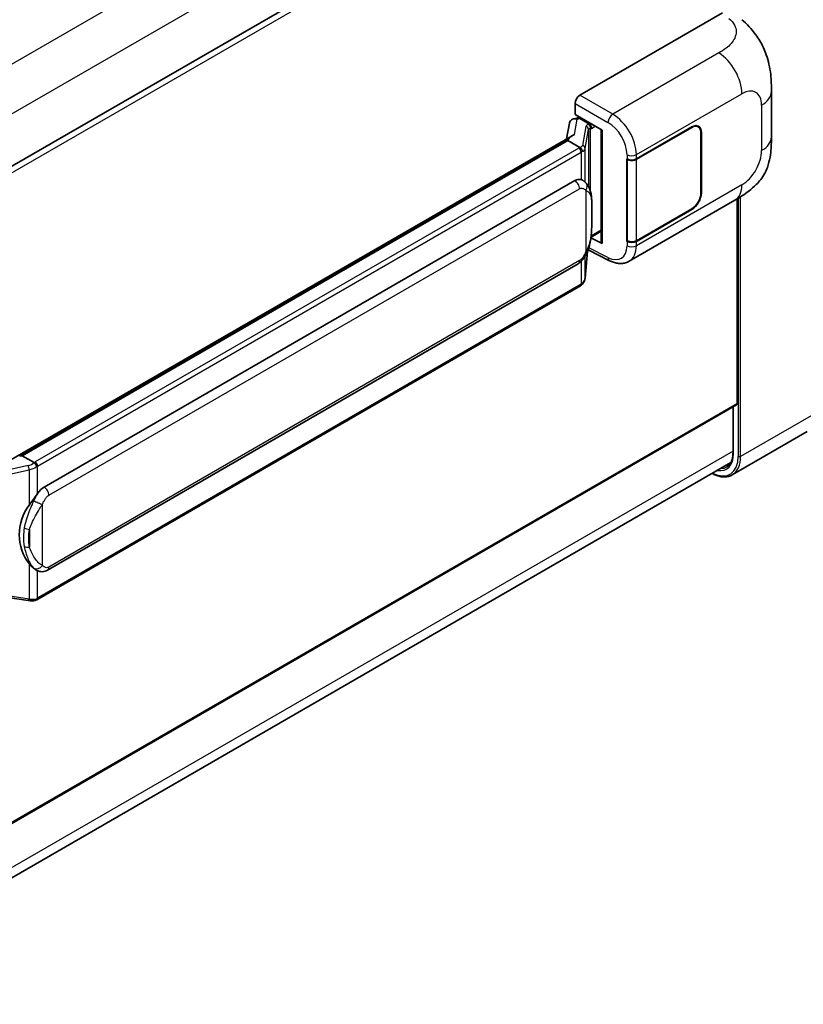
# Model space of a CAD drawing. Units: millimetres. Extents: x -2 to 9452, y 3 to 1127.
# Drawn here: x 1378 to 1481, y 204 to 334 of the extents above; entities that cross this region are included whole.
import ezdxf

# ---------------------------------------------------------------- set-up
doc = ezdxf.new("R2010")
doc.units = ezdxf.units.MM
doc.layers.add('Visible (ISO)', color=7, linetype='Continuous', lineweight=35)
doc.layers.add('Visible Narrow (ISO)', color=7, linetype='Continuous', lineweight=25)

msp = doc.modelspace()

# ---------------------------------------------------------------- linework, layer by layer
at = {"layer": 'Visible (ISO)'}
for p, q in [((1472.2166, 369.8726), (1348.4651, 298.4246)), ((1452.0109, 324.308), (1470.845, 335.1818)), ((1477.2874, 318.8171), (1477.2874, 324.8226)), ((1451.3828, 321.768), (1451.3828, 323.22)), ((1451.1774, 321.1878), (1451.6519, 321.2974)), ((1451.3828, 321.768), (1454.9605, 319.7024)), ((1451.5959, 321.2844), (1451.9081, 321.4647)), ((1452.0176, 321.2273), (1453.2747, 320.5015)), ((1450.6456, 320.6288), (1450.2753, 318.5528)), ((1454.8303, 319.7775), (1454.8303, 304.9124)), ((1454.9605, 319.7024), (1454.9605, 304.7399)), ((1459.4704, 315.9136), (1466.782, 320.135)), ((1459.5066, 315.862), (1466.782, 320.0624)), ((1467.6264, 320.146), (1467.3489, 320.3063)), ((1376.6486, 276.0444), (1450.9886, 318.9647)), ((1450.4462, 318.3242), (1378.4659, 276.7663)), ((1450.4462, 318.3242), (1450.4692, 318.4566)), ((1452.0067, 317.4233), (1450.4462, 318.3242)), ((1467.9762, 319.3729), (1467.9762, 311.3894)), ((1468.0391, 319.4092), (1468.0391, 311.4257)), ((1458.2129, 315.9134), (1458.2356, 315.9012)), ((1458.2129, 305.0268), (1458.2129, 315.9134)), ((1458.2496, 315.862), (1458.2793, 315.8791)), ((1458.2496, 305.1205), (1458.2496, 315.862)), ((1381.3415, 272.6385), (1451.3419, 313.0532)), ((1452.3932, 313.0869), (1452.3765, 313.0965)), ((1458.5242, 302.4188), (1472.4677, 310.469)), ((1472.7531, 283.6648), (1472.7531, 310.636)), ((1466.782, 309.2484), (1459.4704, 305.027)), ((1466.782, 309.3209), (1459.5066, 305.1205)), ((1454.9605, 304.7399), (1453.4706, 305.484)), ((1453.4841, 305.5904), (1453.5025, 305.6073)), ((1453.4937, 305.5993), (1454.8303, 306.3709)), ((1453.0953, 303.904), (1455.9335, 302.4865)), ((1458.3156, 305.086), (1458.2129, 305.0268)), ((1458.2356, 305.0145), (1458.2129, 305.0268)), ((1452.7043, 300.1835), (1453.0309, 303.7461)), ((1381.7859, 261.6715), (1451.7864, 302.0863)), ((1452.0967, 299.1679), (1380.4026, 257.7754)), ((1472.6611, 283.4613), (1348.9309, 212.0257)), ((1472.2166, 283.2047), (1472.2166, 277.1328)), ((1482.0194, 279.9532), (1472.1199, 274.2377)), ((1378.1285, 276.6907), (1378.4659, 276.7663)), ((1378.4659, 276.7663), (1380.0263, 275.8654)), ((1348.1982, 204.4125), (1471.9374, 275.8534)), ((1380.2902, 261.6819), (1380.2735, 261.6916)), ((1376.5798, 258.0669), (1379.2669, 257.6775))]:
    msp.add_line(p, q, dxfattribs=at)
for centre, major_axis, ratio, start_param, end_param in [((1452.0117, 323.5822), (-0.4444, -0.7698), 0.5780539, 3.9275998, 5.49717816), ((1451.4987, 320.3497), (-0.6733, 0.6402), 0.8492429, 5.1814121, 6.75220843), ((1451.9253, 320.4482), (-0.3279, 0.8322), 0.65380937, 5.5951678, 6.18580465), ((1451.5932, 320.8796), (-0.8769, -0.6329), 0.60953579, 5.67908615, 5.72119938), ((1453.2285, 320.112), (0.1639, -0.4161), 0.65380937, 0.88277882, 2.45357514), ((1466.782, 318.6834), (0.8889, 1.5396), 0.57735027, 5.49778714, 7.06858347), ((1466.782, 318.6834), (0.8444, 1.4626), 0.57735027, 5.49778714, 7.06858347), ((1454.8405, 319.1358), (-4.3717, -0.7541), 0.21633748, 5.61025527, 6.20624454), ((1458.8418, 316.2765), (0.8889, 0), 0.57735027, 3.9618974, 5.49778714), ((1458.8781, 316.2249), (-0.8889, 0), 0.57735027, 0.78539816, 2.35619449), ((1451.3419, 307.5918), (-0.6801, -5.6218), 0.40142867, 3.06684122, 3.43431766), ((1466.782, 310.6999), (0.8889, 1.5396), 0.57735027, 3.92699082, 5.49778714), ((1466.782, 310.6999), (-0.8444, -1.4626), 0.57735027, 0.78539816, 2.35619449), ((1453.2285, 305.9594), (0.2648, -0.3596), 0.48800029, 0.05438476, 0.7310134), ((1455.2747, 304.9214), (0.4444, 0.013), 0.55686057, 3.12531633, 3.9107145), ((1458.8418, 305.3899), (-0.8889, 0), 0.57735027, 0.82030475, 2.35619449), ((1458.8781, 305.4834), (0.8889, 0), 0.57735027, 3.92699082, 5.49778714), ((1472.4388, 283.8462), (0.2222, -0.3849), 0.57735027, 0, 0.78539816), ((1381.3415, 267.177), (-0.6801, -5.6218), 0.40142867, 3.43431766, 3.80179411), ((1382.4862, 266.5161), (-0.4069, -5.4545), 0.80430597, 4.02238856, 5.58737002)]:
    msp.add_ellipse(centre, major_axis=major_axis, ratio=ratio, start_param=start_param, end_param=end_param, dxfattribs=at)
for points, knots in [([(1473.3937, 334.2734), (1473.682, 334.0122), (1474.0393, 333.6928), (1474.6693, 333.0161), (1474.959, 332.6599), (1475.5947, 331.773), (1475.9394, 331.2057), (1476.3703, 330.2806), (1476.4969, 329.9708), (1476.7489, 329.2514), (1476.8651, 328.8345), (1477.061, 327.9586), (1477.1348, 327.4952), (1477.2739, 326.2792), (1477.2874, 325.4917), (1477.2874, 324.8226)], [0, 0, 0, 0, 0.18362486, 0.18362486, 0.36333296, 0.36333296, 0.60386192, 0.60386192, 0.71569796, 0.71569796, 0.86115341, 0.86115341, 1.02941414, 1.02941414, 1.30785701, 1.30785701, 1.30785701, 1.30785701]), ([(1477.2874, 318.8171), (1477.2874, 318.1705), (1477.2761, 317.4504), (1477.1414, 316.3375), (1477.0695, 315.9157), (1476.9032, 315.2513), (1476.8326, 315.0123), (1476.6577, 314.5283), (1476.5508, 314.2802), (1476.2677, 313.7403), (1476.0769, 313.4488), (1475.6876, 312.9494), (1475.4882, 312.7299), (1474.9698, 312.2139), (1474.6453, 311.938), (1473.7262, 311.2227), (1473.0725, 310.8182), (1472.4677, 310.469)], [0, 0, 0, 0, 0.26907114, 0.26907114, 0.43224894, 0.43224894, 0.52213259, 0.52213259, 0.61371232, 0.61371232, 0.72841245, 0.72841245, 0.83295305, 0.83295305, 0.995563, 0.995563, 1.28301074, 1.28301074, 1.28301074, 1.28301074]), ([(1452.3114, 316.8685), (1452.3115, 316.8694), (1452.3116, 316.8702), (1452.3165, 316.9201), (1452.3132, 316.9725), (1452.2902, 317.0806), (1452.2701, 317.1354), (1452.2152, 317.2378), (1452.1812, 317.2846), (1452.1037, 317.3637), (1452.061, 317.3955), (1452.0166, 317.4179)], [-0.0778087689, -0.0778087689, -0.0778087689, -0.0778087689, -0.0774791395, -0.0774791395, -0.0585788033, -0.0585788033, -0.0389062325, -0.0389062325, -0.0193765361, -0.0193765361, 0, 0, 0, 0]), ([(1452.8354, 312.7321), (1452.812, 312.757), (1452.7875, 312.7818), (1452.7364, 312.8311), (1452.7098, 312.8556), (1452.654, 312.9041), (1452.6248, 312.928), (1452.5638, 312.9752), (1452.5319, 312.9984), (1452.465, 313.0436), (1452.43, 313.0656), (1452.3932, 313.0869)], [-0.1703054541, -0.1703054541, -0.1703054541, -0.1703054541, -0.1584465752, -0.1584465752, -0.1465876964, -0.1465876964, -0.1347288175, -0.1347288175, -0.1228699387, -0.1228699387, -0.1110110598, -0.1110110598, -0.1110110598, -0.1110110598]), ([(1453.5939, 309.9004), (1453.5911, 310.0884), (1453.5864, 310.2735), (1453.5681, 310.6413), (1453.5546, 310.824), (1453.5105, 311.1912), (1453.4802, 311.3755), (1453.3877, 311.7525), (1453.3257, 311.9454), (1453.1401, 312.3387), (1453.0151, 312.5415), (1452.8354, 312.7321)], [-0.42564821, -0.42564821, -0.42564821, -0.42564821, -0.340518568, -0.340518568, -0.255388926, -0.255388926, -0.170259284, -0.170259284, -0.085129642, -0.085129642, 0, 0, 0, 0]), ([(1453.5939, 307.5719), (1453.5959, 307.7421), (1453.5975, 307.9098), (1453.5999, 308.2397), (1453.6007, 308.4018), (1453.6015, 308.7196), (1453.6015, 308.8753), (1453.6007, 309.1803), (1453.5999, 309.3294), (1453.5975, 309.6205), (1453.5959, 309.7624), (1453.5939, 309.9004)], [-0.318622721, -0.318622721, -0.318622721, -0.318622721, -0.254898176, -0.254898176, -0.191173632, -0.191173632, -0.127449088, -0.127449088, -0.063724544, -0.063724544, 0, 0, 0, 0]), ([(1452.9989, 303.6733), (1453.1297, 303.9632), (1453.2197, 304.2468), (1453.3612, 304.8019), (1453.4114, 305.0722), (1453.4889, 305.6011), (1453.516, 305.8605), (1453.5561, 306.3691), (1453.569, 306.6182), (1453.5866, 307.1046), (1453.5912, 307.3418), (1453.5939, 307.5719)], [-0.425024641, -0.425024641, -0.425024641, -0.425024641, -0.340019712, -0.340019712, -0.255014784, -0.255014784, -0.170009856, -0.170009856, -0.085004928, -0.085004928, 0, 0, 0, 0]), ([(1451.7864, 302.0863), (1451.9396, 302.1748), (1452.0673, 302.282), (1452.2813, 302.4947), (1452.3701, 302.6028), (1452.5304, 302.8189), (1452.6006, 302.926), (1452.7291, 303.138), (1452.7876, 303.2436), (1452.8966, 303.454), (1452.947, 303.5588), (1452.9956, 303.6662), (1452.9973, 303.6698), (1452.9989, 303.6733)], [-0.170496085, -0.170496085, -0.170496085, -0.170496085, -0.1375677, -0.1375677, -0.103468483, -0.103468483, -0.069369266, -0.069369266, -0.035270049, -0.035270049, -0.001170832, -0.001170832, 0, 0, 0, 0]), ([(1458.5242, 302.4188), (1458.3677, 302.3284), (1458.1999, 302.2581), (1457.854, 302.1597), (1457.676, 302.1317), (1457.3193, 302.1139), (1457.1406, 302.124), (1456.7871, 302.177), (1456.6122, 302.2198), (1456.2683, 302.3331), (1456.0992, 302.4037), (1455.9335, 302.4865)], [0.785398163, 0.785398163, 0.785398163, 0.785398163, 0.935496479, 0.935496479, 1.085594795, 1.085594795, 1.23569311, 1.23569311, 1.385791426, 1.385791426, 1.535889742, 1.535889742, 1.535889742, 1.535889742]), ([(1452.2709, 299.2865), (1452.3183, 299.3366), (1452.3628, 299.389), (1452.445, 299.4979), (1452.4827, 299.5545), (1452.5505, 299.6716), (1452.5806, 299.7321), (1452.6321, 299.8563), (1452.6535, 299.9201), (1452.6866, 300.0502), (1452.6982, 300.1166), (1452.7043, 300.1835)], [-1.489339836, -1.489339836, -1.489339836, -1.489339836, -1.362514136, -1.362514136, -1.235688435, -1.235688435, -1.108862734, -1.108862734, -0.982037034, -0.982037034, -0.855211333, -0.855211333, -0.855211333, -0.855211333]), ([(1452.0967, 299.1679), (1452.1076, 299.1742), (1452.1185, 299.1807), (1452.14, 299.1938), (1452.1507, 299.2004), (1452.1719, 299.214), (1452.1824, 299.2209), (1452.2032, 299.2349), (1452.2135, 299.242), (1452.2339, 299.2565), (1452.244, 299.2639), (1452.254, 299.2714)], [4.71238898, 4.71238898, 4.71238898, 4.71238898, 4.738118847, 4.738118847, 4.763848714, 4.763848714, 4.789578581, 4.789578581, 4.815308448, 4.815308448, 4.841038315, 4.841038315, 4.841038315, 4.841038315]), ([(1452.3114, 299.4499), (1452.3115, 299.4492), (1452.3116, 299.4485), (1452.3165, 299.4063), (1452.3132, 299.369), (1452.2919, 299.3101), (1452.2757, 299.2877), (1452.254, 299.2714)], [-0.0003297628, -0.0003297628, -0.0003297628, -0.0003297628, 0, 0, 0.0189079865, 0.0189079865, 0.0357441925, 0.0357441925, 0.0357441925, 0.0357441925]), ([(1472.2166, 277.1328), (1472.2166, 276.9529), (1472.2043, 276.7812), (1472.1564, 276.4592), (1472.1207, 276.3088), (1472.0281, 276.0332), (1471.9712, 275.9079), (1471.839, 275.6847), (1471.7638, 275.5868), (1471.5974, 275.4183), (1471.5062, 275.3478), (1471.4073, 275.2907)], [1.570796327, 1.570796327, 1.570796327, 1.570796327, 1.727875959, 1.727875959, 1.884955592, 1.884955592, 2.042035225, 2.042035225, 2.199114858, 2.199114858, 2.35619449, 2.35619449, 2.35619449, 2.35619449]), ([(1380.3586, 275.3266), (1380.3585, 275.3273), (1380.3584, 275.328), (1380.3518, 275.3712), (1380.3387, 275.418), (1380.3001, 275.5171), (1380.2745, 275.5687), (1380.2143, 275.6681), (1380.1803, 275.7148), (1380.1087, 275.7974), (1380.0716, 275.8325), (1380.0353, 275.8595)], [-0.0003297628, -0.0003297628, -0.0003297628, -0.0003297628, 0, 0, 0.0189079865, 0.0189079865, 0.0385885202, 0.0385885202, 0.0581261217, 0.0581261217, 0.0775105008, 0.0775105008, 0.0775105008, 0.0775105008]), ([(1472.1199, 274.2377), (1471.9687, 274.1504), (1471.8055, 274.0838), (1471.4621, 273.994), (1471.282, 273.9707), (1470.911, 273.9666), (1470.72, 273.9858), (1470.3321, 274.0642), (1470.1351, 274.1235), (1469.7789, 274.264), (1469.6201, 274.3384), (1469.4617, 274.424)], [2.35619449, 2.35619449, 2.35619449, 2.35619449, 2.513274123, 2.513274123, 2.670353756, 2.670353756, 2.827433388, 2.827433388, 2.984513021, 2.984513021, 3.110002899, 3.110002899, 3.110002899, 3.110002899]), ([(1379.3616, 270.2406), (1379.5196, 270.444), (1379.6886, 270.668), (1380.0762, 271.1914), (1380.2968, 271.4942), (1380.4947, 271.7849)], [0.251927497, 0.251927497, 0.251927497, 0.251927497, 0.346143771, 0.346143771, 0.465492697, 0.465492697, 0.465492697, 0.465492697]), ([(1380.2737, 261.6916), (1380.1387, 261.7696), (1379.9983, 261.8783), (1379.6886, 262.1629), (1379.5196, 262.3488), (1379.3616, 262.5394)], [1.13986773, 1.13986773, 1.13986773, 1.13986773, 1.216302642, 1.216302642, 1.310518917, 1.310518917, 1.310518917, 1.310518917]), ([(1380.2902, 261.6819), (1380.359, 261.6422), (1380.434, 261.6052), (1380.5986, 261.5413), (1380.6883, 261.5144), (1380.8837, 261.4777), (1380.9901, 261.4681), (1381.2148, 261.4759), (1381.3325, 261.4936), (1381.5669, 261.5614), (1381.6826, 261.6119), (1381.7859, 261.6715)], [-0.11101106, -0.11101106, -0.11101106, -0.11101106, -0.088808848, -0.088808848, -0.066606636, -0.066606636, -0.044404424, -0.044404424, -0.022202212, -0.022202212, 0, 0, 0, 0]), ([(1379.2669, 257.6775), (1379.3317, 257.6681), (1379.3964, 257.6604), (1379.5248, 257.6486), (1379.5885, 257.6445), (1379.7145, 257.64), (1379.7766, 257.6397), (1379.8988, 257.6428), (1379.9589, 257.6463), (1380.0765, 257.6575), (1380.1341, 257.6652), (1380.1903, 257.6752)], [0.855211333, 0.855211333, 0.855211333, 0.855211333, 0.984372553, 0.984372553, 1.113533773, 1.113533773, 1.242694993, 1.242694993, 1.371856212, 1.371856212, 1.501017432, 1.501017432, 1.501017432, 1.501017432]), ([(1380.3586, 257.908), (1380.3585, 257.9071), (1380.3584, 257.9063), (1380.3518, 257.8574), (1380.3387, 257.8145), (1380.3001, 257.7419), (1380.2745, 257.7135), (1380.2274, 257.6854), (1380.2093, 257.6786), (1380.1903, 257.6752)], [-0.0778087689, -0.0778087689, -0.0778087689, -0.0778087689, -0.0774791395, -0.0774791395, -0.0585788033, -0.0585788033, -0.0389062325, -0.0389062325, -0.0279382932, -0.0279382932, -0.0279382932, -0.0279382932]), ([(1380.2264, 257.6862), (1380.2386, 257.6916), (1380.2506, 257.6971), (1380.2746, 257.7082), (1380.2866, 257.714), (1380.3102, 257.7256), (1380.322, 257.7315), (1380.3453, 257.7437), (1380.3569, 257.7498), (1380.3799, 257.7624), (1380.3913, 257.7688), (1380.4026, 257.7754)], [4.579355382, 4.579355382, 4.579355382, 4.579355382, 4.605962102, 4.605962102, 4.632568821, 4.632568821, 4.659175541, 4.659175541, 4.685782261, 4.685782261, 4.71238898, 4.71238898, 4.71238898, 4.71238898])]:
    msp.add_open_spline(points, degree=3, knots=knots, dxfattribs=at)
for points in [[(1452.0166, 317.4179), (1452.013, 317.4197), (1452.0096, 317.4215), (1452.0067, 317.4233)], [(1452.1887, 313.1775), (1452.2599, 313.1551), (1452.3222, 313.1278), (1452.3766, 313.0963)], [(1380.0263, 275.8654), (1380.0293, 275.8637), (1380.0324, 275.8617), (1380.0353, 275.8595)]]:
    msp.add_open_spline(points, degree=3, dxfattribs=at)
at = {"layer": 'Visible Narrow (ISO)'}
for p, q in [((1469.3817, 381.6938), (1345.3131, 310.0627)), ((1472.2101, 376.7948), (1348.2716, 305.2388)), ((1472.7531, 369.3062), (1348.8753, 297.7853)), ((1470.3551, 329.8856), (1456.3526, 321.8013)), ((1456.3526, 321.8013), (1452.0109, 324.308)), ((1459.4704, 316.4724), (1473.3881, 324.5079)), ((1451.3828, 323.22), (1455.7245, 320.7133)), ((1475.9856, 323.0082), (1475.9856, 317.0026)), ((1451.3201, 319.1355), (1451.6793, 321.1491)), ((1451.6793, 321.1491), (1452.0176, 321.2273)), ((1452.0176, 321.2273), (1452.1684, 321.3144)), ((1452.8023, 320.2055), (1452.352, 317.6811)), ((1452.7051, 317.2635), (1453.1553, 319.7879)), ((1453.1553, 319.7879), (1453.1553, 312.2932)), ((1453.2747, 320.5015), (1453.1896, 320.4818)), ((1453.4255, 320.5886), (1453.2747, 320.5015)), ((1453.4135, 319.9007), (1453.5428, 319.9305)), ((1453.4135, 311.6435), (1453.4135, 319.9007)), ((1453.5428, 319.9305), (1454.0541, 320.2257)), ((1466.7191, 320.0987), (1466.782, 320.0624)), ((1378.1285, 276.6907), (1450.4692, 318.4566)), ((1467.9745, 319.4465), (1468.0391, 319.4092)), ((1451.8744, 317.3343), (1380.1804, 275.9417)), ((1452.7051, 312.8593), (1452.7051, 317.2635)), ((1380.4947, 275.3974), (1452.1887, 316.79)), ((1452.1887, 316.79), (1452.1887, 313.1775)), ((1458.2356, 316.46), (1458.2356, 315.9012)), ((1459.4704, 315.9136), (1459.4704, 316.4724)), ((1459.5066, 305.1205), (1459.5066, 315.862)), ((1381.97, 271.5498), (1451.9705, 311.9646)), ((1452.8172, 311.7594), (1452.8172, 303.6762)), ((1473.3881, 312.5036), (1459.4704, 304.4682)), ((1468.0391, 311.4257), (1467.9762, 311.462)), ((1472.9102, 310.7301), (1472.9102, 276.6792)), ((1473.2245, 276.6792), (1473.2245, 310.9239)), ((1453.5918, 307.5466), (1453.5918, 309.8515)), ((1466.7191, 309.2846), (1466.782, 309.2484)), ((1454.8303, 306.5212), (1453.5428, 305.7779)), ((1453.5428, 305.7779), (1453.5012, 305.7395)), ((1455.7245, 302.9064), (1453.1898, 304.1722)), ((1458.2356, 305.0145), (1458.2356, 304.4557)), ((1459.4704, 304.4682), (1459.4704, 305.027)), ((1453.0293, 303.7423), (1452.7051, 300.2062)), ((1452.7051, 300.2062), (1452.7051, 303.0995)), ((1451.9705, 302.4932), (1381.97, 262.0784)), ((1452.1887, 302.4028), (1452.1887, 299.3714)), ((1452.1887, 299.3714), (1380.4947, 257.9788)), ((1472.7531, 283.6648), (1348.9309, 212.176)), ((1472.2817, 277.0421), (1472.2817, 283.2423)), ((1483.124, 282.3947), (1473.2245, 276.6792)), ((1472.2166, 277.3674), (1348.3023, 205.8255)), ((1379.2403, 275.4701), (1373.5175, 274.1785)), ((1380.4947, 271.7849), (1380.4947, 275.3974)), ((1374.153, 273.7431), (1379.3616, 274.9186)), ((1379.3616, 274.9186), (1379.3616, 270.2406)), ((1381.1232, 262.2836), (1381.1232, 270.3668)), ((1379.4236, 267.0305), (1379.4236, 264.7256)), ((1379.3616, 262.5394), (1379.3616, 257.8613)), ((1380.4947, 257.9788), (1380.4947, 261.5818)), ((1379.3616, 257.8613), (1376.5798, 258.2646))]:
    msp.add_line(p, q, dxfattribs=at)
for centre, major_axis, ratio, start_param, end_param in [((1470.2454, 326.3223), (-2.2222, 3.849), 0.57735027, 3.92699082, 5.46288056), ((1473.3881, 321.5085), (1.8367, 3.1813), 0.57735027, 5.49778714, 7.06858347), ((1472.843, 324.8226), (4.4444, 0), 0.57735027, 5.49778714, 6.28318531), ((1456.3307, 321.0886), (0.4444, 0.7698), 0.53637355, 0.78600715, 2.3555855), ((1456.2399, 318.2362), (-2.3178, 3.7933), 0.59324129, 3.91222392, 5.44811366), ((1454.1324, 319.9375), (1.3291, -0.2733), 0.39024564, 2.43627197, 3.15185696), ((1452.712, 319.8058), (0.4375, -0.078), 0.92189307, 0.1475388, 1.52868309), ((1454.0421, 319.5378), (-0.8857, 0.2539), 0.2955286, 5.58231733, 6.29790232), ((1453.0993, 320.0821), (0.1, -0.433), 0.71890164, 0.98015947, 2.5509558), ((1455.6336, 317.8608), (1.874, -3.0229), 0.59713441, 0.76668294, 2.30257268), ((1472.843, 318.8171), (4.4444, 0), 0.57735027, 5.49778714, 6.28318531), ((1450.9316, 317.8786), (-1.3333, 0), 0.57735027, 2.35619449, 2.5086304), ((1451.8744, 316.9714), (0.2222, -0.3849), 0.57735027, 0.78539816, 2.35619449), ((1451.0219, 317.9491), (1.3291, -0.2733), 0.39024564, 5.63445405, 6.29344962), ((1450.9316, 317.5157), (1.7778, 0), 0.57735027, 5.49778714, 5.60089302), ((1450.9316, 317.5494), (-1.7733, 0.2866), 0.43824712, 2.52999888, 3.14247799), ((1452.2617, 317.2814), (0.4375, -0.078), 0.92189307, 0.1475388, 1.52868309), ((1473.3881, 315.5029), (-1.8367, -3.1813), 0.57735027, 0.78539816, 2.35619449), ((1458.8418, 316.8353), (0.8889, 0), 0.57735027, 3.9618974, 5.49778714), ((1451.3419, 312.3275), (0.4444, -0.7698), 0.57735027, 0.78539816, 2.35619449), ((1452.1887, 312.1223), (0.6467, 0.6098), 0.80454456, 4.94896384, 6.28318531), ((1470.2454, 314.318), (2.2222, -3.849), 0.57735027, 0, 0.78539816), ((1452.7051, 309.8873), (0.8888, 0.0131), 0.69418244, 6.20397498, 6.28318531), ((1452.7051, 307.5824), (0.8888, -0.0105), 0.44716568, 6.21946524, 6.28318531), ((1455.6336, 305.8566), (1.874, -3.0229), 0.59713441, 5.5139785, 7.04986825), ((1458.8418, 304.8311), (-0.8889, 0), 0.57735027, 0.82030475, 2.35619449), ((1456.2399, 306.2319), (-2.3178, 3.7933), 0.59324129, 3.12682576, 3.91222392), ((1452.1887, 304.0391), (0.8102, -0.3657), 0.13919307, 5.66073721, 6.28318531), ((1456.3307, 303.2817), (-0.3972, -0.7952), 0.5766475, 5.463532, 6.28318531), ((1451.3419, 302.8561), (0.4444, -0.7698), 0.57735027, 0, 0.78539816), ((1450.9316, 300.0635), (1.7519, 0.4413), 0.68484185, 5.43004551, 6.04252462), ((1452.2617, 300.2241), (0.4426, -0.0406), 0.66690795, 0, 0.07651115), ((1451.8744, 299.5528), (0.2222, -0.3849), 0.57735027, 0, 0.78539816), ((1450.9316, 300.0971), (-1.7778, 0), 0.57735027, 2.35619449, 2.45930037), ((1469.2961, 278.7658), (2.5556, -4.4264), 0.57735027, 5.56327508, 7.06858347), ((1469.139, 278.8565), (2.2222, -3.849), 0.57735027, 5.8321585, 7.06858347), ((1469.4533, 278.8565), (2.6667, -4.6188), 0.57735027, 0, 0.78539816), ((1472.4388, 277.1328), (-0.2222, 0), 0.57735027, 0, 0.78539816), ((1473.0674, 276.7699), (0.2222, 0), 0.57735027, 3.92699082, 5.49778714), ((1379.1473, 276.4522), (-1.2905, -0.4751), 0.70556137, 1.38645418, 2.04544975), ((1379.3306, 275.1746), (0.0978, -0.4335), 0.07194267, 3.94650419, 5.32764848), ((1379.2376, 276.1568), (1.7519, 0.4413), 0.68484185, 4.61135463, 5.22383374), ((1379.2376, 276.4861), (-1.3333, 0), 0.57735027, 2.20375859, 2.35619449), ((1380.1804, 275.5789), (0.2222, -0.3849), 0.57735027, 0.78539816, 2.35619449), ((1379.2376, 276.1232), (1.7778, 0), 0.57735027, 5.39468126, 5.49778714), ((1469.2961, 278.9473), (2.1111, -3.6566), 0.57735027, 5.95730235, 6.28318531), ((1381.3415, 271.9127), (0.4444, -0.7698), 0.57735027, 0.78539816, 2.35619449), ((1380.4947, 270.7297), (0.8102, -0.3657), 0.13919307, 4.08994088, 5.66073721), ((1379.3616, 267.5425), (0.8739, -0.1626), 0.56203751, 4.02622381, 4.88718922), ((1379.3616, 265.2375), (0.8734, 0.165), 0.5793106, 3.81307618, 4.67404159), ((1380.4947, 262.6465), (-0.6467, -0.6098), 0.80454456, 0.23657486, 1.80737118), ((1381.3415, 262.4413), (0.4444, -0.7698), 0.57735027, 0, 0.78539816), ((1379.3306, 258.1173), (-0.0638, -0.4398), 0.18304246, 0, 0.97643306), ((1379.2376, 258.671), (-1.7733, 0.2866), 0.43824712, 1.71130801, 2.32378712), ((1379.2376, 258.7046), (-1.7778, 0), 0.57735027, 2.25308861, 2.35619449), ((1380.1804, 258.1603), (0.2222, -0.3849), 0.57735027, 0, 0.78539816)]:
    msp.add_ellipse(centre, major_axis=major_axis, ratio=ratio, start_param=start_param, end_param=end_param, dxfattribs=at)
for points, knots in [([(1471.6691, 334.4352), (1471.9509, 334.1799), (1472.2516, 333.8886), (1472.4342, 333.5373), (1472.6902, 333.0448), (1472.6994, 332.4383), (1472.4367, 331.8551), (1472.208, 331.3475), (1471.7834, 330.8732), (1471.3075, 330.5038), (1470.9869, 330.255), (1470.6483, 330.0549), (1470.3551, 329.8856)], [0, 0, 0, 0, 0.22498324, 0.22498324, 0.22498324, 0.54043573, 0.54043573, 0.54043573, 0.81501171, 0.81501171, 0.81501171, 1, 1, 1, 1]), ([(1451.9705, 311.9646), (1452.0366, 312.0028), (1452.1031, 312.0266), (1452.3349, 312.0677), (1452.4787, 312.0166), (1452.6817, 311.8894), (1452.7528, 311.8277), (1452.8172, 311.7594)], [0, 0, 0, 0, 0.031575695, 0.031575695, 0.116947855, 0.116947855, 0.170305454, 0.170305454, 0.170305454, 0.170305454]), ([(1452.8172, 311.7594), (1453.1905, 311.5673), (1453.3499, 311.3038), (1453.5555, 310.672), (1453.5815, 310.2912), (1453.5918, 309.8515)], [0, 0, 0, 0, 0.2061269, 0.2061269, 0.42564821, 0.42564821, 0.42564821, 0.42564821]), ([(1453.5918, 309.8515), (1453.597, 309.4947), (1453.5995, 309.1095), (1453.599, 308.3347), (1453.5965, 307.9475), (1453.5918, 307.5466)], [0, 0, 0, 0, 0.167312443, 0.167312443, 0.318622721, 0.318622721, 0.318622721, 0.318622721]), ([(1453.5918, 307.5466), (1453.5867, 307.2428), (1453.577, 306.9265), (1453.5309, 306.2114), (1453.4898, 305.809), (1453.3518, 305.0489), (1453.2638, 304.691), (1453.0468, 304.1119), (1452.9457, 303.8906), (1452.8172, 303.6762)], [0, 0, 0, 0, 0.109280085, 0.109280085, 0.240591253, 0.240591253, 0.354088722, 0.354088722, 0.425024641, 0.425024641, 0.425024641, 0.425024641]), ([(1452.8172, 303.6762), (1452.7658, 303.5622), (1452.7104, 303.4484), (1452.5911, 303.2251), (1452.5275, 303.1159), (1452.4578, 303.0104), (1452.3778, 302.8893), (1452.2897, 302.7729), (1452.1236, 302.6013), (1452.0466, 302.5372), (1451.9705, 302.4932)], [0, 0, 0, 0, 0.042624021, 0.042624021, 0.085248042, 0.085248042, 0.085248042, 0.134155965, 0.134155965, 0.170496085, 0.170496085, 0.170496085, 0.170496085]), ([(1380.4947, 271.7849), (1380.4823, 271.7668), (1380.4702, 271.7486), (1380.4583, 271.7306), (1380.3565, 271.5766), (1380.2704, 271.428), (1380.1139, 271.1352), (1380.0444, 270.9917), (1379.981, 270.8513)], [-0.0902431044, -0.0902431044, -0.0902431044, -0.0902431044, -0.0852480424, -0.0852480424, -0.0852480424, -0.0426240212, -0.0426240212, 0, 0, 0, 0]), ([(1381.1232, 270.3668), (1381.1747, 270.4808), (1381.23, 270.5947), (1381.3493, 270.8179), (1381.413, 270.9271), (1381.4827, 271.0326), (1381.5627, 271.1537), (1381.6508, 271.2702), (1381.8169, 271.4417), (1381.8939, 271.5058), (1381.97, 271.5498)], [0, 0, 0, 0, 0.042624021, 0.042624021, 0.085248042, 0.085248042, 0.085248042, 0.134155965, 0.134155965, 0.170496085, 0.170496085, 0.170496085, 0.170496085]), ([(1379.981, 270.8513), (1379.8755, 270.6177), (1379.7776, 270.3952), (1379.538, 269.8345), (1379.4066, 269.5091), (1379.1528, 268.8279), (1379.0348, 268.4743), (1378.8555, 267.8359), (1378.7882, 267.5496), (1378.7373, 267.2655)], [-0.425024641, -0.425024641, -0.425024641, -0.425024641, -0.354088722, -0.354088722, -0.240591253, -0.240591253, -0.109280085, -0.109280085, 0, 0, 0, 0]), ([(1379.4236, 267.0305), (1379.4971, 267.2948), (1379.5939, 267.5608), (1379.85, 268.1547), (1380.0176, 268.484), (1380.371, 269.1197), (1380.5521, 269.4239), (1380.8683, 269.9458), (1380.9948, 270.1524), (1381.1232, 270.3668)], [0, 0, 0, 0, 0.109280085, 0.109280085, 0.240591253, 0.240591253, 0.354088722, 0.354088722, 0.425024641, 0.425024641, 0.425024641, 0.425024641]), ([(1378.7373, 267.2655), (1378.6667, 266.872), (1378.6303, 266.4769), (1378.623, 265.651), (1378.6592, 265.2191), (1378.7373, 264.7936)], [-0.318622721, -0.318622721, -0.318622721, -0.318622721, -0.167312443, -0.167312443, 0, 0, 0, 0]), ([(1379.4236, 264.7256), (1379.3486, 265.1226), (1379.3137, 265.5266), (1379.3207, 266.2977), (1379.3558, 266.666), (1379.4236, 267.0305)], [0, 0, 0, 0, 0.167312443, 0.167312443, 0.318622721, 0.318622721, 0.318622721, 0.318622721]), ([(1378.7373, 264.7936), (1378.8396, 264.2352), (1379.0067, 263.6871), (1379.4274, 262.7081), (1379.6745, 262.2567), (1379.981, 261.9317)], [-0.42564821, -0.42564821, -0.42564821, -0.42564821, -0.2061269, -0.2061269, 0, 0, 0, 0]), ([(1381.1232, 262.2836), (1380.75, 262.4757), (1380.4014, 262.8484), (1379.8121, 263.7018), (1379.5712, 264.2066), (1379.4236, 264.7256)], [0, 0, 0, 0, 0.2061269, 0.2061269, 0.42564821, 0.42564821, 0.42564821, 0.42564821]), ([(1379.981, 261.9317), (1380.0603, 261.8476), (1380.15, 261.7689), (1380.2663, 261.696), (1380.2781, 261.6889), (1380.2901, 261.6819)], [-0.1703054541, -0.1703054541, -0.1703054541, -0.1703054541, -0.1169478546, -0.1169478546, -0.1110110598, -0.1110110598, -0.1110110598, -0.1110110598]), ([(1381.97, 262.0784), (1381.9039, 262.0402), (1381.8374, 262.0164), (1381.6056, 261.9753), (1381.4618, 262.0264), (1381.2587, 262.1536), (1381.1877, 262.2153), (1381.1232, 262.2836)], [0, 0, 0, 0, 0.031575695, 0.031575695, 0.116947855, 0.116947855, 0.170305454, 0.170305454, 0.170305454, 0.170305454])]:
    msp.add_open_spline(points, degree=3, knots=knots, dxfattribs=at)
msp.add_open_spline([(1452.3932, 313.0869), (1452.3314, 313.1227), (1452.2644, 313.1537), (1452.1887, 313.1775)], degree=3, dxfattribs=at)

doc.saveas('drawing.dxf')
